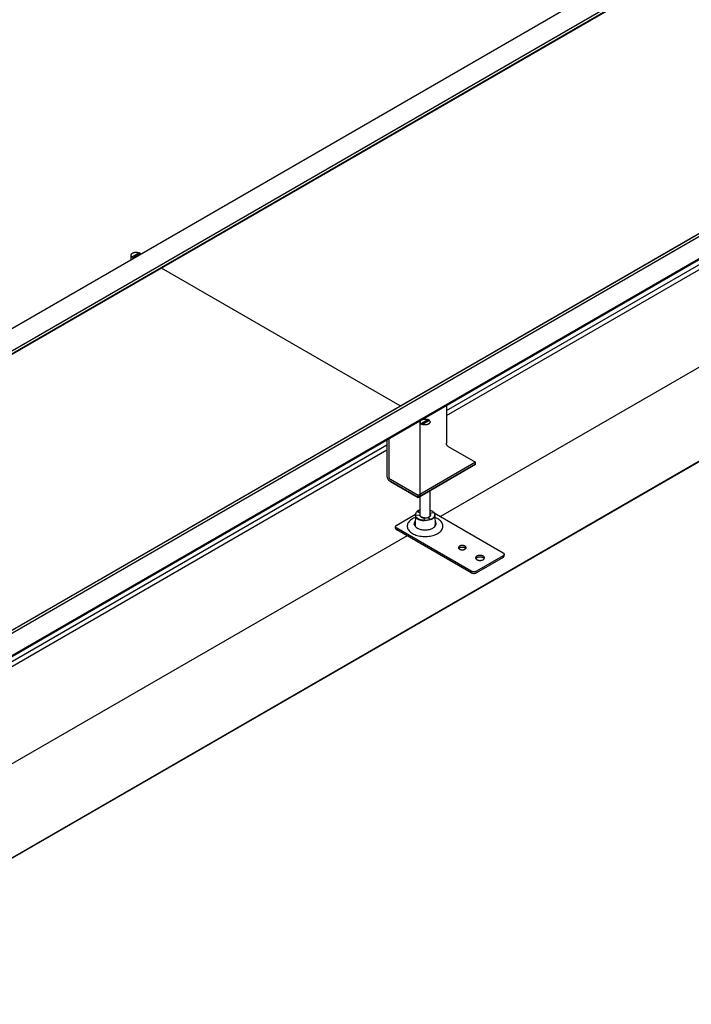
# Model space of a CAD drawing. Extents: x 0 to 420, y 0 to 297.
# Drawn here: x 247 to 301, y 68 to 147 of the extents above; entities that cross this region are included whole.
import ezdxf

# ---------------------------------------------------------------- set-up
doc = ezdxf.new("R2010")
doc.units = 0
doc.header["$LTSCALE"] = 23.1
doc.layers.get('0').update_dxf_attribs({"linetype": 'CONTINUOUS'})
for name, color, linetype in [('INTFCLR_11492', 7, 'CONTINUOUS'), ('INTFCLR_8240', 7, 'CONTINUOUS'), ('INTFCLR_9946', 7, 'CONTINUOUS')]:
    doc.layers.add(name, color=color, linetype=linetype)

msp = doc.modelspace()

# ---------------------------------------------------------------- linework, layer by layer
at = {"color": 7, "linetype": 'CONTINUOUS'}
for p, q in [((200.086, 95.168), (369.791, 193.147)), ((371.361, 192.24), (201.656, 94.262)), ((371.552, 192.13), (201.847, 94.151)), ((371.602, 192.101), (201.897, 94.123)), ((220.948, 83.124), (390.653, 181.102)), ((220.953, 83.121), (390.658, 181.099)), ((221.139, 83.013), (390.844, 180.992)), ((392.414, 180.086), (222.709, 82.107)), ((392.414, 180.004), (222.709, 82.025)), ((226.334, 68.069), (396.039, 166.048)), ((226.334, 68.036), (396.039, 166.015)), ((281.194, 115.419), (333.024, 145.343)), ((281.194, 115.015), (333.024, 144.939)), ((256.035, 127.815), (256.038, 127.84)), ((256.038, 127.789), (256.035, 127.815)), ((256.035, 127.47), (256.035, 127.815)), ((256.038, 127.84), (256.045, 127.866)), ((256.046, 127.763), (256.038, 127.789)), ((256.045, 127.866), (256.058, 127.891)), ((256.058, 127.738), (256.046, 127.763)), ((256.058, 127.891), (256.075, 127.915)), ((256.076, 127.715), (256.058, 127.738)), ((256.075, 127.915), (256.096, 127.938)), ((256.097, 127.692), (256.076, 127.715)), ((256.096, 127.938), (256.122, 127.959)), ((256.123, 127.671), (256.097, 127.692)), ((256.122, 127.959), (256.153, 127.979)), ((256.153, 127.652), (256.123, 127.671)), ((256.153, 127.979), (256.186, 127.996)), ((256.187, 127.634), (256.153, 127.652)), ((256.186, 127.996), (256.223, 128.011)), ((256.224, 127.619), (256.187, 127.634)), ((256.223, 128.011), (256.262, 128.023)), ((256.263, 127.607), (256.224, 127.619)), ((256.262, 128.023), (256.304, 128.033)), ((256.27, 127.605), (256.263, 127.607)), ((256.304, 128.033), (256.347, 128.04)), ((256.347, 128.04), (256.391, 128.045)), ((256.391, 128.045), (256.435, 128.046)), ((256.435, 128.046), (256.479, 128.045)), ((256.479, 128.045), (256.523, 128.041)), ((256.523, 128.041), (256.566, 128.033)), ((256.566, 128.033), (256.608, 128.024)), ((256.608, 128.024), (256.647, 128.011)), ((256.647, 128.011), (256.684, 127.996)), ((256.684, 127.996), (256.718, 127.979)), ((256.718, 127.979), (256.748, 127.96)), ((256.748, 127.96), (256.774, 127.939)), ((256.774, 127.939), (256.795, 127.916)), ((256.795, 127.916), (256.799, 127.911)), ((277.521, 115.78), (258.465, 126.782)), ((281.194, 115.791), (281.194, 112.803)), ((279.315, 114.707), (279.323, 114.709)), ((279.323, 114.709), (279.365, 114.719)), ((279.365, 114.719), (279.408, 114.726)), ((279.408, 114.726), (279.452, 114.731)), ((279.452, 114.731), (279.496, 114.732)), ((279.496, 114.732), (279.54, 114.731)), ((279.54, 114.731), (279.584, 114.727)), ((279.584, 114.727), (279.627, 114.72)), ((279.627, 114.72), (279.669, 114.71)), ((279.669, 114.71), (279.708, 114.697)), ((279.096, 114.501), (279.099, 114.526)), ((279.099, 114.475), (279.096, 114.501)), ((279.096, 107.005), (279.096, 114.501)), ((279.099, 114.526), (279.106, 114.552)), ((279.107, 114.449), (279.099, 114.475)), ((279.106, 114.552), (279.118, 114.577)), ((279.119, 114.424), (279.107, 114.449)), ((279.118, 114.577), (279.136, 114.601)), ((279.137, 114.401), (279.119, 114.424)), ((279.136, 114.601), (279.14, 114.606)), ((279.158, 114.378), (279.137, 114.401)), ((279.184, 114.357), (279.158, 114.378)), ((279.214, 114.338), (279.184, 114.357)), ((279.248, 114.32), (279.214, 114.338)), ((279.285, 114.305), (279.248, 114.32)), ((279.324, 114.293), (279.285, 114.305)), ((279.365, 114.283), (279.324, 114.293)), ((279.409, 114.276), (279.365, 114.283)), ((279.453, 114.272), (279.409, 114.276)), ((279.497, 114.27), (279.453, 114.272)), ((279.541, 114.272), (279.497, 114.27)), ((279.585, 114.276), (279.541, 114.272)), ((279.628, 114.283), (279.585, 114.276)), ((279.67, 114.293), (279.628, 114.283)), ((279.709, 114.306), (279.67, 114.293)), ((279.708, 114.697), (279.745, 114.682)), ((279.745, 114.321), (279.709, 114.306)), ((279.745, 114.682), (279.779, 114.665)), ((279.779, 114.338), (279.745, 114.321)), ((279.779, 114.665), (279.809, 114.646)), ((279.81, 114.358), (279.779, 114.338)), ((279.809, 114.646), (279.835, 114.625)), ((279.835, 114.379), (279.81, 114.358)), ((279.835, 114.625), (279.856, 114.602)), ((279.857, 114.402), (279.835, 114.379)), ((279.856, 114.602), (279.874, 114.578)), ((279.874, 114.426), (279.857, 114.402)), ((279.874, 114.578), (279.886, 114.553)), ((279.887, 114.451), (279.874, 114.426)), ((279.886, 114.553), (279.894, 114.528)), ((279.894, 114.476), (279.887, 114.451)), ((279.894, 114.528), (279.896, 114.501)), ((279.896, 114.501), (279.894, 114.476)), ((276.597, 113.138), (276.597, 110.149)), ((224.625, 82.759), (276.456, 112.684)), ((276.456, 113.056), (276.456, 110.231)), ((281.195, 112.781), (281.194, 112.803)), ((281.198, 112.758), (281.195, 112.781)), ((281.204, 112.734), (281.198, 112.758)), ((281.212, 112.71), (281.204, 112.734)), ((281.223, 112.687), (281.212, 112.71)), ((281.235, 112.664), (281.223, 112.687)), ((281.249, 112.642), (281.235, 112.664)), ((281.264, 112.621), (281.249, 112.642)), ((281.281, 112.602), (281.264, 112.621)), ((281.298, 112.585), (281.281, 112.602)), ((281.316, 112.57), (281.298, 112.585)), ((281.335, 112.558), (281.316, 112.57)), ((281.335, 112.558), (283.527, 111.292)), ((224.625, 82.355), (276.456, 112.28)), ((283.527, 111.292), (278.931, 108.639)), ((283.527, 111.129), (278.931, 108.476)), ((283.527, 111.129), (283.527, 111.292)), ((276.458, 110.193), (276.456, 110.231)), ((276.463, 110.154), (276.458, 110.193)), ((276.472, 110.114), (276.463, 110.154)), ((276.484, 110.073), (276.472, 110.114)), ((276.499, 110.032), (276.484, 110.073)), ((276.518, 109.992), (276.499, 110.032)), ((276.597, 110.149), (276.599, 110.127)), ((276.599, 110.127), (276.602, 110.104)), ((276.602, 110.104), (276.608, 110.081)), ((276.608, 110.081), (276.616, 110.057)), ((276.616, 110.057), (276.627, 110.033)), ((276.627, 110.033), (276.639, 110.01)), ((276.639, 110.01), (276.653, 109.988)), ((276.539, 109.952), (276.518, 109.992)), ((276.562, 109.914), (276.539, 109.952)), ((276.588, 109.878), (276.562, 109.914)), ((276.616, 109.845), (276.588, 109.878)), ((276.645, 109.814), (276.616, 109.845)), ((276.676, 109.786), (276.645, 109.814)), ((276.653, 109.988), (276.668, 109.967)), ((276.668, 109.967), (276.685, 109.948)), ((276.707, 109.762), (276.676, 109.786)), ((276.685, 109.948), (276.702, 109.931)), ((276.702, 109.931), (276.72, 109.917)), ((276.739, 109.741), (276.707, 109.762)), ((276.72, 109.917), (276.739, 109.904)), ((278.931, 108.639), (276.739, 109.904)), ((278.931, 108.476), (276.739, 109.741)), ((278.931, 108.476), (278.931, 108.639)), ((279.896, 107.005), (279.896, 109.033)), ((277.234, 106.271), (278.737, 107.139)), ((278.669, 106.859), (278.576, 106.817)), ((278.722, 106.879), (278.669, 106.859)), ((278.732, 107.098), (278.697, 106.282)), ((278.732, 107.103), (278.736, 107.136)), ((278.732, 107.098), (278.732, 107.103)), ((278.732, 107.07), (278.732, 107.098)), ((278.736, 107.038), (278.732, 107.07)), ((278.736, 107.136), (278.745, 107.169)), ((278.745, 107.005), (278.736, 107.038)), ((278.745, 107.169), (278.757, 107.201)), ((278.758, 106.973), (278.745, 107.005)), ((278.757, 107.201), (278.774, 107.233)), ((278.775, 106.941), (278.758, 106.973)), ((278.774, 107.233), (278.795, 107.264)), ((278.795, 106.911), (278.775, 106.941)), ((278.795, 107.264), (278.82, 107.293)), ((278.82, 106.881), (278.795, 106.911)), ((278.82, 107.293), (278.848, 107.322)), ((278.849, 106.852), (278.82, 106.881)), ((278.848, 107.322), (278.881, 107.35)), ((278.881, 106.825), (278.849, 106.852)), ((278.881, 107.35), (278.916, 107.375)), ((278.916, 107.375), (278.955, 107.4)), ((278.955, 107.4), (278.998, 107.422)), ((278.998, 107.422), (279.042, 107.443)), ((279.042, 107.443), (279.09, 107.462)), ((279.073, 107.109), (279.071, 107.087)), ((279.071, 107.087), (279.073, 107.066)), ((279.078, 107.13), (279.073, 107.109)), ((279.073, 107.066), (279.078, 107.045)), ((279.086, 107.151), (279.078, 107.13)), ((279.078, 107.045), (279.086, 107.024)), ((279.096, 107.17), (279.086, 107.151)), ((279.086, 107.024), (279.097, 107.003)), ((279.09, 107.462), (279.096, 107.464)), ((279.096, 107.006), (279.096, 107.007)), ((279.097, 107.003), (279.112, 106.983)), ((279.112, 106.983), (279.129, 106.964)), ((279.129, 106.964), (279.149, 106.946)), ((279.149, 106.946), (279.171, 106.929)), ((279.171, 106.929), (279.196, 106.914)), ((279.196, 106.914), (279.224, 106.899)), ((279.224, 106.899), (279.253, 106.886)), ((279.253, 106.886), (279.284, 106.875)), ((279.284, 106.875), (279.317, 106.865)), ((279.317, 106.865), (279.351, 106.857)), ((279.351, 106.857), (279.386, 106.85)), ((279.386, 106.85), (279.422, 106.846)), ((279.57, 106.846), (279.606, 106.85)), ((279.606, 106.85), (279.641, 106.857)), ((279.641, 106.857), (279.675, 106.865)), ((279.675, 106.865), (279.708, 106.875)), ((279.708, 106.875), (279.74, 106.886)), ((279.74, 106.886), (279.769, 106.899)), ((279.769, 106.899), (279.797, 106.914)), ((279.797, 106.914), (279.822, 106.93)), ((279.822, 106.93), (279.845, 106.947)), ((279.845, 106.947), (279.864, 106.965)), ((279.864, 106.965), (279.882, 106.984)), ((279.882, 106.984), (279.896, 107.004)), ((279.896, 107.464), (279.903, 107.462)), ((279.907, 107.151), (279.896, 107.17)), ((279.896, 107.004), (279.907, 107.024)), ((279.896, 107.007), (279.897, 107.006)), ((279.903, 107.462), (279.951, 107.443)), ((279.915, 107.13), (279.907, 107.151)), ((279.907, 107.024), (279.915, 107.045)), ((279.92, 107.109), (279.915, 107.13)), ((279.915, 107.045), (279.92, 107.066)), ((279.921, 107.087), (279.92, 107.109)), ((279.92, 107.066), (279.921, 107.087)), ((279.951, 107.443), (279.995, 107.422)), ((279.995, 107.422), (280.037, 107.4)), ((280.037, 107.4), (280.076, 107.376)), ((280.076, 107.376), (280.112, 107.35)), ((280.112, 107.35), (280.144, 107.323)), ((280.145, 106.853), (280.112, 106.825)), ((280.144, 107.323), (280.173, 107.294)), ((280.173, 106.881), (280.145, 106.853)), ((280.173, 107.294), (280.197, 107.264)), ((280.198, 106.911), (280.173, 106.881)), ((280.197, 107.264), (280.218, 107.234)), ((280.219, 106.942), (280.198, 106.911)), ((280.209, 107.248), (285.719, 104.066)), ((280.218, 107.234), (280.235, 107.202)), ((280.236, 106.974), (280.219, 106.942)), ((280.235, 107.202), (280.248, 107.17)), ((280.248, 107.006), (280.236, 106.974)), ((280.248, 107.17), (280.257, 107.137)), ((280.257, 107.039), (280.248, 107.006)), ((280.257, 107.137), (280.261, 107.104)), ((280.261, 107.071), (280.257, 107.039)), ((280.261, 107.104), (280.261, 107.098)), ((280.261, 107.098), (280.296, 106.282)), ((280.261, 107.098), (280.261, 107.071)), ((280.323, 106.859), (280.271, 106.879)), ((280.416, 106.818), (280.323, 106.859)), ((277.146, 106.148), (277.148, 106.168)), ((277.148, 106.129), (277.146, 106.148)), ((277.146, 106.026), (277.146, 106.148)), ((277.148, 106.168), (277.153, 106.187)), ((277.153, 106.11), (277.148, 106.129)), ((277.153, 106.187), (277.163, 106.206)), ((277.163, 106.091), (277.153, 106.11)), ((277.163, 106.206), (277.175, 106.223)), ((277.175, 106.074), (277.163, 106.091)), ((277.175, 106.223), (277.192, 106.24)), ((277.192, 106.056), (277.175, 106.074)), ((277.192, 106.24), (277.211, 106.256)), ((277.211, 106.256), (277.234, 106.271)), ((278.082, 106.292), (278.073, 106.224)), ((278.073, 106.224), (278.073, 106.155)), ((278.073, 106.155), (278.083, 106.087)), ((278.102, 106.358), (278.082, 106.292)), ((278.083, 106.087), (278.102, 106.019)), ((278.131, 106.424), (278.102, 106.358)), ((278.169, 106.488), (278.131, 106.424)), ((278.216, 106.551), (278.169, 106.488)), ((278.272, 106.611), (278.216, 106.551)), ((278.337, 106.668), (278.272, 106.611)), ((278.409, 106.721), (278.337, 106.668)), ((278.489, 106.771), (278.409, 106.721)), ((278.576, 106.817), (278.489, 106.771)), ((278.622, 106.417), (278.621, 106.393)), ((278.621, 106.393), (278.622, 106.371)), ((278.63, 106.464), (278.622, 106.417)), ((278.622, 106.371), (278.63, 106.324)), ((278.628, 106.332), (278.63, 106.34)), ((278.645, 106.509), (278.63, 106.464)), ((278.63, 106.34), (278.644, 106.386)), ((278.63, 106.324), (278.645, 106.278)), ((278.644, 106.386), (278.666, 106.431)), ((278.667, 106.554), (278.645, 106.509)), ((278.645, 106.278), (278.667, 106.233)), ((278.666, 106.431), (278.695, 106.474)), ((278.696, 106.598), (278.667, 106.554)), ((278.667, 106.233), (278.696, 106.189)), ((278.695, 106.474), (278.705, 106.486)), ((278.711, 106.615), (278.696, 106.598)), ((278.697, 106.282), (278.696, 106.271)), ((278.696, 106.271), (278.698, 106.238)), ((278.696, 106.189), (278.732, 106.148)), ((278.698, 106.238), (278.705, 106.205)), ((278.705, 106.205), (278.715, 106.173)), ((278.715, 106.173), (278.719, 106.162)), ((278.732, 106.148), (278.775, 106.108)), ((278.775, 106.108), (278.824, 106.071)), ((278.824, 106.071), (278.878, 106.036)), ((278.917, 106.799), (278.881, 106.825)), ((278.956, 106.775), (278.917, 106.799)), ((278.998, 106.753), (278.956, 106.775)), ((279.042, 106.732), (278.998, 106.753)), ((279.09, 106.713), (279.042, 106.732)), ((279.139, 106.697), (279.09, 106.713)), ((279.191, 106.683), (279.139, 106.697)), ((279.244, 106.671), (279.191, 106.683)), ((279.298, 106.661), (279.244, 106.671)), ((279.354, 106.653), (279.298, 106.661)), ((279.411, 106.649), (279.354, 106.653)), ((279.468, 106.646), (279.411, 106.649)), ((279.422, 106.846), (279.459, 106.843)), ((279.459, 106.843), (279.496, 106.842)), ((279.525, 106.646), (279.468, 106.646)), ((279.496, 106.842), (279.533, 106.843)), ((279.582, 106.649), (279.525, 106.646)), ((279.533, 106.843), (279.57, 106.846)), ((279.639, 106.653), (279.582, 106.649)), ((279.694, 106.661), (279.639, 106.653)), ((279.749, 106.67), (279.694, 106.661)), ((279.802, 106.683), (279.749, 106.67)), ((279.854, 106.697), (279.802, 106.683)), ((279.903, 106.713), (279.854, 106.697)), ((279.951, 106.732), (279.903, 106.713)), ((279.995, 106.753), (279.951, 106.732)), ((280.037, 106.775), (279.995, 106.753)), ((280.077, 106.799), (280.037, 106.775)), ((280.112, 106.825), (280.077, 106.799)), ((280.115, 106.036), (280.17, 106.071)), ((280.17, 106.071), (280.218, 106.108)), ((280.218, 106.108), (280.261, 106.148)), ((280.261, 106.148), (280.297, 106.189)), ((280.274, 106.162), (280.278, 106.173)), ((280.278, 106.173), (280.288, 106.205)), ((280.297, 106.597), (280.282, 106.615)), ((280.288, 106.486), (280.297, 106.475)), ((280.288, 106.205), (280.294, 106.238)), ((280.294, 106.238), (280.296, 106.271)), ((280.296, 106.271), (280.296, 106.282)), ((280.326, 106.554), (280.297, 106.597)), ((280.297, 106.475), (280.326, 106.432)), ((280.297, 106.189), (280.326, 106.233)), ((280.348, 106.509), (280.326, 106.554)), ((280.326, 106.432), (280.348, 106.387)), ((280.326, 106.233), (280.348, 106.278)), ((280.363, 106.463), (280.348, 106.509)), ((280.348, 106.387), (280.363, 106.341)), ((280.348, 106.278), (280.363, 106.323)), ((280.371, 106.416), (280.363, 106.463)), ((280.363, 106.323), (280.37, 106.369)), ((280.363, 106.341), (280.364, 106.332)), ((280.37, 106.369), (280.371, 106.393)), ((280.371, 106.393), (280.371, 106.416)), ((280.502, 106.772), (280.416, 106.818)), ((280.582, 106.722), (280.502, 106.772)), ((280.655, 106.669), (280.582, 106.722)), ((280.719, 106.612), (280.655, 106.669)), ((280.775, 106.552), (280.719, 106.612)), ((280.823, 106.49), (280.775, 106.552)), ((280.862, 106.425), (280.823, 106.49)), ((280.891, 106.359), (280.862, 106.425)), ((280.91, 106.292), (280.891, 106.359)), ((280.891, 106.02), (280.91, 106.087)), ((280.92, 106.224), (280.91, 106.292)), ((280.91, 106.087), (280.92, 106.155)), ((280.92, 106.155), (280.92, 106.224)), ((277.146, 106.026), (277.148, 106.007)), ((277.148, 106.007), (277.153, 105.988)), ((277.153, 105.988), (277.163, 105.969)), ((277.163, 105.969), (277.175, 105.951)), ((277.175, 105.951), (277.192, 105.934)), ((277.211, 106.041), (277.192, 106.056)), ((277.192, 105.934), (277.211, 105.918)), ((277.234, 106.026), (277.211, 106.041)), ((277.211, 105.918), (277.234, 105.904)), ((283.173, 102.597), (277.234, 106.026)), ((283.173, 102.474), (277.234, 105.904)), ((278.102, 106.019), (278.131, 105.953)), ((278.131, 105.953), (278.17, 105.889)), ((278.17, 105.889), (278.218, 105.827)), ((278.218, 105.827), (278.274, 105.767)), ((278.274, 105.767), (278.338, 105.71)), ((278.338, 105.71), (278.411, 105.656)), ((278.411, 105.656), (278.491, 105.607)), ((278.491, 105.607), (278.577, 105.561)), ((278.577, 105.561), (278.67, 105.519)), ((278.67, 105.519), (278.768, 105.482)), ((278.768, 105.482), (278.871, 105.45)), ((278.871, 105.45), (278.979, 105.423)), ((278.878, 106.036), (278.938, 106.005)), ((278.938, 106.005), (279.002, 105.977)), ((278.979, 105.423), (279.09, 105.401)), ((279.002, 105.977), (279.071, 105.952)), ((279.071, 105.952), (279.143, 105.931)), ((279.09, 105.401), (279.204, 105.384)), ((279.143, 105.931), (279.218, 105.915)), ((279.204, 105.384), (279.32, 105.373)), ((279.218, 105.915), (279.296, 105.902)), ((279.296, 105.902), (279.375, 105.893)), ((279.32, 105.373), (279.437, 105.367)), ((279.375, 105.893), (279.455, 105.889)), ((279.437, 105.367), (279.555, 105.367)), ((279.455, 105.889), (279.536, 105.889)), ((279.536, 105.889), (279.616, 105.893)), ((279.555, 105.367), (279.672, 105.373)), ((279.616, 105.893), (279.695, 105.901)), ((279.672, 105.373), (279.788, 105.384)), ((279.695, 105.901), (279.773, 105.914)), ((279.773, 105.914), (279.849, 105.931)), ((279.788, 105.384), (279.901, 105.4)), ((279.849, 105.931), (279.921, 105.952)), ((279.901, 105.4), (280.012, 105.422)), ((279.921, 105.952), (279.99, 105.976)), ((279.99, 105.976), (280.055, 106.005)), ((280.012, 105.422), (280.12, 105.45)), ((280.055, 106.005), (280.115, 106.036)), ((280.12, 105.45), (280.224, 105.482)), ((280.224, 105.482), (280.324, 105.519)), ((280.324, 105.519), (280.417, 105.561)), ((280.417, 105.561), (280.504, 105.608)), ((280.504, 105.608), (280.584, 105.658)), ((280.584, 105.658), (280.656, 105.711)), ((280.656, 105.711), (280.72, 105.768)), ((280.72, 105.768), (280.777, 105.828)), ((280.777, 105.828), (280.824, 105.89)), ((280.824, 105.89), (280.862, 105.955)), ((280.862, 105.955), (280.891, 106.02)), ((282.171, 104.506), (282.167, 104.485)), ((282.18, 104.526), (282.171, 104.506)), ((282.193, 104.546), (282.18, 104.526)), ((282.209, 104.564), (282.193, 104.546)), ((282.23, 104.581), (282.209, 104.564)), ((282.254, 104.597), (282.23, 104.581)), ((282.282, 104.611), (282.254, 104.597)), ((282.312, 104.623), (282.282, 104.611)), ((282.282, 104.489), (282.311, 104.501)), ((282.311, 104.501), (282.343, 104.51)), ((282.344, 104.633), (282.312, 104.623)), ((282.343, 104.51), (282.377, 104.518)), ((282.378, 104.64), (282.344, 104.633)), ((282.377, 104.518), (282.413, 104.523)), ((282.414, 104.645), (282.378, 104.64)), ((282.413, 104.523), (282.448, 104.525)), ((282.45, 104.648), (282.414, 104.645)), ((282.448, 104.525), (282.484, 104.525)), ((282.486, 104.648), (282.45, 104.648)), ((282.484, 104.525), (282.52, 104.523)), ((282.522, 104.645), (282.486, 104.648)), ((282.52, 104.523), (282.555, 104.518)), ((282.557, 104.64), (282.522, 104.645)), ((282.555, 104.518), (282.589, 104.51)), ((282.591, 104.632), (282.557, 104.64)), ((282.589, 104.51), (282.621, 104.501)), ((282.623, 104.622), (282.591, 104.632)), ((282.621, 104.501), (282.651, 104.489)), ((282.652, 104.611), (282.623, 104.622)), ((282.679, 104.597), (282.652, 104.611)), ((282.703, 104.581), (282.679, 104.597)), ((282.723, 104.564), (282.703, 104.581)), ((282.74, 104.545), (282.723, 104.564)), ((282.753, 104.526), (282.74, 104.545)), ((282.761, 104.506), (282.753, 104.526)), ((282.766, 104.485), (282.761, 104.506)), ((282.167, 104.485), (282.166, 104.475)), ((282.166, 104.475), (282.167, 104.464)), ((282.167, 104.464), (282.171, 104.444)), ((282.171, 104.444), (282.18, 104.424)), ((282.18, 104.424), (282.192, 104.404)), ((282.186, 104.413), (282.192, 104.423)), ((282.192, 104.423), (282.209, 104.442)), ((282.192, 104.404), (282.209, 104.386)), ((282.209, 104.442), (282.23, 104.459)), ((282.209, 104.386), (282.23, 104.368)), ((282.23, 104.459), (282.254, 104.475)), ((282.23, 104.368), (282.253, 104.353)), ((282.253, 104.353), (282.28, 104.339)), ((282.254, 104.475), (282.282, 104.489)), ((282.28, 104.339), (282.31, 104.327)), ((282.31, 104.327), (282.342, 104.317)), ((282.342, 104.317), (282.376, 104.31)), ((282.376, 104.31), (282.411, 104.305)), ((282.411, 104.305), (282.446, 104.302)), ((282.446, 104.302), (282.483, 104.302)), ((282.483, 104.302), (282.519, 104.304)), ((282.519, 104.304), (282.554, 104.309)), ((282.554, 104.309), (282.589, 104.317)), ((282.589, 104.317), (282.621, 104.326)), ((282.621, 104.326), (282.651, 104.338)), ((282.651, 104.489), (282.678, 104.475)), ((282.651, 104.338), (282.678, 104.352)), ((282.678, 104.475), (282.702, 104.46)), ((282.678, 104.352), (282.703, 104.368)), ((282.702, 104.46), (282.722, 104.443)), ((282.703, 104.368), (282.723, 104.385)), ((282.722, 104.443), (282.739, 104.424)), ((282.723, 104.385), (282.74, 104.404)), ((282.739, 104.424), (282.746, 104.413)), ((282.74, 104.404), (282.753, 104.423)), ((282.753, 104.423), (282.761, 104.444)), ((282.761, 104.444), (282.766, 104.464)), ((282.766, 104.475), (282.766, 104.485)), ((282.766, 104.464), (282.766, 104.475)), ((283.546, 103.718), (283.536, 103.695)), ((283.561, 103.741), (283.546, 103.718)), ((283.581, 103.763), (283.561, 103.741)), ((283.605, 103.783), (283.581, 103.763)), ((285.719, 103.822), (283.598, 102.597)), ((283.633, 103.801), (283.605, 103.783)), ((283.665, 103.817), (283.633, 103.801)), ((283.7, 103.831), (283.665, 103.817)), ((283.665, 103.695), (283.7, 103.709)), ((283.738, 103.843), (283.7, 103.831)), ((283.7, 103.709), (283.737, 103.72)), ((283.737, 103.72), (283.777, 103.729)), ((283.778, 103.851), (283.738, 103.843)), ((283.777, 103.729), (283.818, 103.735)), ((283.819, 103.857), (283.778, 103.851)), ((283.818, 103.735), (283.86, 103.737)), ((283.861, 103.86), (283.819, 103.857)), ((283.86, 103.737), (283.901, 103.737)), ((283.903, 103.86), (283.861, 103.86)), ((283.901, 103.737), (283.943, 103.735)), ((283.945, 103.857), (283.903, 103.86)), ((283.943, 103.735), (283.984, 103.729)), ((283.986, 103.851), (283.945, 103.857)), ((283.984, 103.729), (284.024, 103.72)), ((284.026, 103.842), (283.986, 103.851)), ((284.024, 103.72), (284.061, 103.709)), ((284.063, 103.831), (284.026, 103.842)), ((284.061, 103.709), (284.096, 103.695)), ((284.097, 103.817), (284.063, 103.831)), ((284.129, 103.801), (284.097, 103.817)), ((284.157, 103.782), (284.129, 103.801)), ((284.18, 103.762), (284.157, 103.782)), ((284.2, 103.741), (284.18, 103.762)), ((284.215, 103.718), (284.2, 103.741)), ((284.225, 103.694), (284.215, 103.718)), ((285.719, 104.066), (285.742, 104.052)), ((285.742, 103.836), (285.719, 103.822)), ((285.719, 103.699), (285.742, 103.714)), ((285.742, 104.052), (285.761, 104.036)), ((285.761, 103.852), (285.742, 103.836)), ((285.742, 103.714), (285.761, 103.73)), ((285.761, 104.036), (285.777, 104.019)), ((285.777, 103.869), (285.761, 103.852)), ((285.761, 103.73), (285.777, 103.747)), ((285.777, 104.019), (285.79, 104.001)), ((285.79, 103.887), (285.777, 103.869)), ((285.777, 103.747), (285.79, 103.764)), ((285.79, 104.001), (285.799, 103.982)), ((285.799, 103.906), (285.79, 103.887)), ((285.79, 103.764), (285.799, 103.783)), ((285.799, 103.982), (285.805, 103.963)), ((285.805, 103.925), (285.799, 103.906)), ((285.799, 103.783), (285.805, 103.802)), ((285.805, 103.963), (285.807, 103.944)), ((285.807, 103.944), (285.805, 103.925)), ((285.805, 103.802), (285.807, 103.822)), ((285.807, 103.822), (285.807, 103.944)), ((283.536, 103.695), (283.531, 103.67)), ((283.531, 103.67), (283.531, 103.658)), ((283.531, 103.658), (283.531, 103.646)), ((283.531, 103.646), (283.536, 103.622)), ((283.536, 103.622), (283.546, 103.598)), ((283.546, 103.598), (283.561, 103.576)), ((283.547, 103.597), (283.561, 103.618)), ((283.561, 103.618), (283.581, 103.64)), ((283.561, 103.576), (283.581, 103.554)), ((283.581, 103.64), (283.605, 103.66)), ((283.581, 103.554), (283.605, 103.534)), ((285.719, 103.699), (283.598, 102.474)), ((283.605, 103.66), (283.633, 103.679)), ((283.605, 103.534), (283.632, 103.516)), ((283.632, 103.516), (283.664, 103.5)), ((283.633, 103.679), (283.665, 103.695)), ((283.664, 103.5), (283.698, 103.486)), ((283.698, 103.486), (283.736, 103.474)), ((283.736, 103.474), (283.775, 103.466)), ((283.775, 103.466), (283.816, 103.46)), ((283.816, 103.46), (283.858, 103.457)), ((283.858, 103.457), (283.9, 103.456)), ((283.9, 103.456), (283.942, 103.459)), ((283.942, 103.459), (283.983, 103.465)), ((283.983, 103.465), (284.023, 103.474)), ((284.023, 103.474), (284.061, 103.485)), ((284.061, 103.485), (284.096, 103.499)), ((284.096, 103.695), (284.127, 103.679)), ((284.096, 103.499), (284.128, 103.515)), ((284.127, 103.679), (284.155, 103.661)), ((284.128, 103.515), (284.156, 103.534)), ((284.155, 103.661), (284.179, 103.641)), ((284.156, 103.534), (284.18, 103.554)), ((284.179, 103.641), (284.199, 103.619)), ((284.18, 103.554), (284.2, 103.575)), ((284.199, 103.619), (284.214, 103.597)), ((284.2, 103.575), (284.215, 103.598)), ((284.215, 103.598), (284.225, 103.622)), ((284.23, 103.67), (284.225, 103.694)), ((284.225, 103.622), (284.23, 103.646)), ((284.231, 103.658), (284.23, 103.67)), ((284.23, 103.646), (284.231, 103.658)), ((283.199, 102.584), (283.173, 102.597)), ((283.173, 102.474), (283.199, 102.461)), ((283.226, 102.573), (283.199, 102.584)), ((283.199, 102.461), (283.226, 102.45)), ((283.256, 102.563), (283.226, 102.573)), ((283.226, 102.45), (283.256, 102.441)), ((283.287, 102.556), (283.256, 102.563)), ((283.256, 102.441), (283.287, 102.433)), ((283.319, 102.55), (283.287, 102.556)), ((283.287, 102.433), (283.319, 102.428)), ((283.352, 102.547), (283.319, 102.55)), ((283.319, 102.428), (283.352, 102.425)), ((283.386, 102.546), (283.352, 102.547)), ((283.352, 102.425), (283.386, 102.424)), ((283.419, 102.547), (283.386, 102.546)), ((283.386, 102.424), (283.419, 102.425)), ((283.452, 102.55), (283.419, 102.547)), ((283.419, 102.425), (283.452, 102.428)), ((283.484, 102.556), (283.452, 102.55)), ((283.452, 102.428), (283.484, 102.433)), ((283.515, 102.563), (283.484, 102.556)), ((283.484, 102.433), (283.515, 102.441)), ((283.545, 102.573), (283.515, 102.563)), ((283.515, 102.441), (283.545, 102.45)), ((283.572, 102.584), (283.545, 102.573)), ((283.545, 102.45), (283.572, 102.461)), ((283.598, 102.597), (283.572, 102.584)), ((283.572, 102.461), (283.598, 102.474))]:
    msp.add_line(p, q, dxfattribs=at)
at = {"color": 40, "linetype": 'CONTINUOUS'}
for p, q in [((334.63, 138.085), (280.713, 106.956)), ((278.062, 105.425), (224.145, 74.297))]:
    msp.add_line(p, q, dxfattribs=at)
at = {"layer": 'INTFCLR_11492', "color": 7, "linetype": 'CONTINUOUS'}
for p, q in [((256.676, 128.003), (256.11, 127.676)), ((256.11, 127.676), (256.195, 127.627)), ((256.195, 127.627), (256.761, 127.954)), ((256.761, 127.954), (256.676, 128.003)), ((279.737, 114.689), (279.171, 114.363)), ((279.171, 114.363), (279.256, 114.314)), ((279.256, 114.314), (279.822, 114.64)), ((279.822, 114.64), (279.737, 114.689))]:
    msp.add_line(p, q, dxfattribs=at)
at = {"layer": 'INTFCLR_8240', "color": 7, "linetype": 'CONTINUOUS'}
for p, q in [((279.073, 107.066), (278.7, 107.047)), ((278.7, 107.047), (278.729, 106.957)), ((278.729, 106.957), (278.789, 106.872)), ((278.789, 106.872), (278.877, 106.796)), ((278.876, 107.379), (278.841, 107.352)), ((278.841, 107.352), (279.096, 107.249)), ((278.915, 107.405), (278.876, 107.379)), ((278.957, 107.429), (278.915, 107.405)), ((279.002, 107.45), (278.957, 107.429)), ((279.049, 107.47), (279.002, 107.45)), ((279.096, 107.487), (279.049, 107.47)), ((279.075, 107.055), (279.073, 107.066)), ((279.078, 107.045), (279.075, 107.055)), ((279.082, 107.034), (279.078, 107.045)), ((279.086, 107.024), (279.082, 107.034)), ((279.091, 107.014), (279.086, 107.024)), ((279.096, 107.005), (279.091, 107.014)), ((279.096, 107.006), (279.096, 107.007)), ((279.131, 106.962), (279.096, 107.005)), ((279.179, 106.925), (279.131, 106.962)), ((279.237, 106.893), (279.179, 106.925)), ((279.306, 106.868), (279.237, 106.893)), ((279.381, 106.851), (279.306, 106.868)), ((279.459, 106.843), (279.381, 106.851)), ((279.745, 106.889), (279.74, 106.886)), ((279.74, 106.886), (279.955, 106.709)), ((279.75, 106.891), (279.745, 106.889)), ((279.755, 106.893), (279.75, 106.891)), ((279.76, 106.895), (279.755, 106.893)), ((279.764, 106.897), (279.76, 106.895)), ((279.769, 106.899), (279.764, 106.897)), ((279.77, 106.9), (279.769, 106.899)), ((279.775, 106.902), (279.77, 106.9)), ((279.778, 106.904), (279.775, 106.902)), ((279.781, 106.905), (279.778, 106.904)), ((279.786, 106.908), (279.781, 106.905)), ((279.789, 106.909), (279.786, 106.908)), ((279.792, 106.911), (279.789, 106.909)), ((279.796, 106.913), (279.792, 106.911)), ((279.798, 106.914), (279.796, 106.913)), ((279.802, 106.917), (279.798, 106.914)), ((279.806, 106.919), (279.802, 106.917)), ((279.809, 106.921), (279.806, 106.919)), ((279.812, 106.923), (279.809, 106.921)), ((279.816, 106.926), (279.812, 106.923)), ((279.819, 106.928), (279.816, 106.926)), ((279.822, 106.929), (279.819, 106.928)), ((279.823, 106.93), (279.822, 106.929)), ((279.827, 106.933), (279.823, 106.93)), ((279.83, 106.936), (279.827, 106.933)), ((279.834, 106.938), (279.83, 106.936)), ((279.838, 106.941), (279.834, 106.938)), ((279.841, 106.944), (279.838, 106.941)), ((279.845, 106.947), (279.841, 106.944)), ((279.848, 106.95), (279.845, 106.947)), ((279.852, 106.953), (279.848, 106.95)), ((279.855, 106.956), (279.852, 106.953)), ((279.858, 106.959), (279.855, 106.956)), ((279.861, 106.961), (279.858, 106.959)), ((279.864, 106.964), (279.861, 106.961)), ((279.865, 106.965), (279.864, 106.964)), ((279.868, 106.969), (279.865, 106.965)), ((279.871, 106.972), (279.868, 106.969)), ((279.874, 106.975), (279.871, 106.972)), ((279.877, 106.978), (279.874, 106.975)), ((279.879, 106.981), (279.877, 106.978)), ((279.881, 106.983), (279.879, 106.981)), ((279.882, 106.984), (279.881, 106.983)), ((279.885, 106.988), (279.882, 106.984)), ((279.887, 106.991), (279.885, 106.988)), ((279.89, 106.995), (279.887, 106.991)), ((279.892, 106.998), (279.89, 106.995)), ((279.894, 107.001), (279.892, 106.998)), ((279.896, 107.003), (279.894, 107.001)), ((280.222, 107.283), (279.896, 107.195)), ((279.896, 107.17), (279.904, 107.157)), ((279.896, 107.007), (279.897, 107.006)), ((279.897, 107.005), (279.896, 107.003)), ((279.899, 107.009), (279.897, 107.006)), ((279.897, 107.006), (279.897, 107.005)), ((279.901, 107.012), (279.899, 107.009)), ((279.902, 107.015), (279.901, 107.012)), ((279.904, 107.018), (279.902, 107.015)), ((279.904, 107.157), (279.91, 107.143)), ((279.906, 107.022), (279.904, 107.018)), ((279.907, 107.024), (279.906, 107.022)), ((279.909, 107.028), (279.907, 107.024)), ((279.91, 107.031), (279.909, 107.028)), ((279.91, 107.143), (279.915, 107.13)), ((279.912, 107.035), (279.91, 107.031)), ((279.913, 107.038), (279.912, 107.035)), ((279.914, 107.041), (279.913, 107.038)), ((279.915, 107.044), (279.914, 107.041)), ((279.915, 107.13), (279.919, 107.115)), ((279.916, 107.049), (279.915, 107.045)), ((279.915, 107.045), (279.915, 107.044)), ((279.917, 107.052), (279.916, 107.049)), ((279.918, 107.056), (279.917, 107.052)), ((279.919, 107.059), (279.918, 107.056)), ((279.919, 107.115), (279.921, 107.102)), ((279.92, 107.065), (279.919, 107.063)), ((279.919, 107.063), (279.919, 107.059)), ((279.921, 107.074), (279.92, 107.07)), ((279.92, 107.07), (279.92, 107.067)), ((279.92, 107.067), (279.92, 107.065)), ((279.921, 107.102), (279.921, 107.087)), ((279.921, 107.087), (279.921, 107.086)), ((279.921, 107.086), (279.921, 107.083)), ((279.921, 107.083), (279.921, 107.08)), ((279.921, 107.08), (279.921, 107.076)), ((279.921, 107.076), (279.921, 107.074)), ((280.149, 106.82), (280.198, 106.865)), ((280.198, 106.865), (280.237, 106.913)), ((280.257, 107.231), (280.222, 107.283)), ((280.237, 106.913), (280.267, 106.964)), ((280.281, 107.179), (280.257, 107.231)), ((280.267, 106.964), (280.287, 107.016)), ((280.294, 107.125), (280.281, 107.179)), ((280.287, 107.016), (280.296, 107.07)), ((280.296, 107.07), (280.294, 107.125)), ((278.697, 106.282), (278.697, 106.263)), ((278.697, 106.263), (278.698, 106.244)), ((278.698, 106.244), (278.701, 106.223)), ((278.701, 106.223), (278.705, 106.204)), ((278.705, 106.204), (278.711, 106.183)), ((278.711, 106.183), (278.719, 106.163)), ((278.877, 106.796), (278.989, 106.731)), ((278.989, 106.731), (279.121, 106.68)), ((279.121, 106.68), (279.268, 106.645)), ((279.268, 106.645), (279.427, 106.627)), ((279.427, 106.627), (279.459, 106.843)), ((279.955, 106.709), (280.026, 106.741)), ((280.026, 106.741), (280.091, 106.778)), ((280.091, 106.778), (280.149, 106.82)), ((280.274, 106.163), (280.282, 106.182)), ((280.282, 106.182), (280.287, 106.201)), ((280.287, 106.201), (280.292, 106.222)), ((280.292, 106.222), (280.295, 106.241)), ((280.295, 106.241), (280.296, 106.262)), ((280.296, 106.262), (280.296, 106.282))]:
    msp.add_line(p, q, dxfattribs=at)
at = {"layer": 'INTFCLR_9946', "color": 7, "linetype": 'CONTINUOUS'}
for p, q in [((278.931, 108.476), (283.527, 111.129)), ((276.739, 109.741), (278.931, 108.476))]:
    msp.add_line(p, q, dxfattribs=at)

doc.saveas('drawing.dxf')
